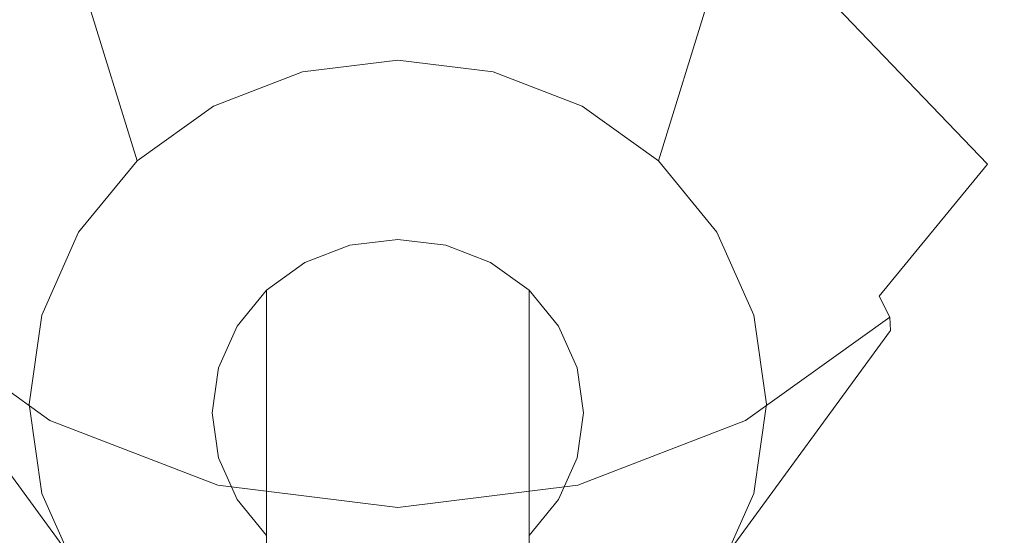
# Model space of a CAD drawing. Extents: x -24 to 24, y -106 to 40.
# Drawn here: x -4 to 7, y 25 to 31 of the extents above; entities that cross this region are included whole.
import ezdxf

# ---------------------------------------------------------------- set-up
doc = ezdxf.new("R2010")
doc.units = 0
doc.header["$LTSCALE"] = 500
doc.header["$MEASUREMENT"] = 0
doc.layers.add('CHROM', color=7, linetype='Continuous')

msp = doc.modelspace()

# ---------------------------------------------------------------- linework, layer by layer
at = {"layer": 'CHROM', "lineweight": 0}
for points, invisible_edges in [([(-0.072, 39.852, 44.756), (-0.072, 30.567, 30.699), (-1.125, 30.438, 30.748), (-2.065, 39.607, 44.85)], 15), ([(1.921, 39.607, 44.85), (0.982, 30.438, 30.748), (-0.072, 30.567, 30.699), (-0.072, 39.852, 44.756)], 13), ([(-2.065, 39.607, 44.85), (-1.125, 30.438, 30.748), (-2.108, 30.058, 30.894), (-3.922, 38.889, 45.126)], 13), ([(3.779, 38.889, 45.126), (1.964, 30.058, 30.894), (0.982, 30.438, 30.748), (1.921, 39.607, 44.85)], 13), ([(-3.922, 38.889, 45.126), (-2.108, 30.058, 30.894), (-2.951, 29.454, 31.126), (-5.517, 37.746, 45.564)], 9), ([(5.374, 37.746, 45.564), (2.808, 29.454, 31.126), (1.964, 30.058, 30.894), (3.779, 38.889, 45.126)], 13), ([(-5.517, 37.746, 45.564), (-2.951, 29.454, 31.126), (-3.598, 28.667, 31.428), (-6.74, 36.257, 46.136)], 13), ([(6.597, 36.257, 46.136), (3.455, 28.667, 31.428), (2.808, 29.454, 31.126), (5.374, 37.746, 45.564)], 9), ([(-6.74, 36.257, 46.136), (-3.598, 28.667, 31.428), (-4.005, 27.75, 31.78), (-7.51, 34.524, 46.802)], 13), ([(7.367, 34.524, 46.802), (3.862, 27.75, 31.78), (3.455, 28.667, 31.428), (6.597, 36.257, 46.136)], 13), ([(-7.51, 34.524, 46.802), (-4.005, 27.75, 31.78), (-4.144, 26.766, 32.158), (-7.772, 32.663, 47.516)], 13), ([(7.629, 32.663, 47.516), (4.001, 26.766, 32.158), (3.862, 27.75, 31.78), (7.367, 34.524, 46.802)], 13), ([(-0.072, 34.119, 51.308), (-3.325, 31.082, 52.474), (-2.372, 30.4, 52.737), (-0.072, 34.119, 51.308)], 15), ([(-0.072, 34.119, 51.308), (-2.372, 30.4, 52.737), (-1.262, 29.971, 52.901), (-0.072, 34.119, 51.308)], 15), ([(-0.072, 34.119, 51.308), (-1.262, 29.971, 52.901), (-0.072, 29.824, 52.957), (-0.072, 34.119, 51.308)], 15), ([(-0.072, 34.119, 51.308), (-0.072, 29.824, 52.957), (1.119, 29.971, 52.901), (-0.072, 34.119, 51.308)], 15), ([(-0.072, 34.119, 51.308), (1.119, 29.971, 52.901), (2.229, 30.4, 52.737), (-0.072, 34.119, 51.308)], 15), ([(-0.072, 34.119, 51.308), (2.229, 30.4, 52.737), (3.181, 31.082, 52.474), (-0.072, 34.119, 51.308)], 15), ([(7.196, 31.111, 48.906), (4.706, 32.866, 51.615), (4.211, 31.752, 52.042), (6.444, 29.417, 49.556)], 13), ([(-7.772, 32.663, 47.516), (-4.144, 26.766, 32.158), (-4.005, 25.782, 32.536), (-7.51, 30.802, 48.231)], 13), ([(7.367, 30.802, 48.231), (3.862, 25.782, 32.536), (4.001, 26.766, 32.158), (7.629, 32.663, 47.516)], 13), ([(-3.325, 31.082, 52.474), (-4.056, 31.972, 52.133), (-4.355, 31.752, 52.042), (-3.569, 30.796, 52.41)], 15), ([(3.913, 31.972, 52.133), (3.181, 31.082, 52.474), (3.426, 30.796, 52.41), (4.211, 31.752, 52.042)], 15), ([(-5.392, 27.962, 50.115), (-3.569, 30.796, 52.41), (-4.355, 31.752, 52.042), (-6.587, 29.417, 49.556)], 15), ([(6.444, 29.417, 49.556), (4.211, 31.752, 52.042), (3.426, 30.796, 52.41), (5.248, 27.962, 50.115)], 14), ([(-2.372, 30.4, 52.737), (-3.325, 31.082, 52.474), (-3.569, 30.796, 52.41), (-2.544, 30.062, 52.691)], 15), ([(3.181, 31.082, 52.474), (2.229, 30.4, 52.737), (2.401, 30.062, 52.691), (3.426, 30.796, 52.41)], 15), ([(7.196, 31.111, 48.906), (6.444, 29.417, 49.556), (6.585, 29.214, 49.256), (7.353, 30.945, 48.591)], 15), ([(7.353, 30.945, 48.591), (6.585, 29.214, 49.256), (6.597, 29.069, 48.896), (7.367, 30.802, 48.231)], 15), ([(-7.51, 30.802, 48.231), (-4.005, 25.782, 32.536), (-3.598, 24.865, 32.888), (-6.74, 29.069, 48.896)], 13), ([(-3.833, 26.846, 50.543), (-2.544, 30.062, 52.691), (-3.569, 30.796, 52.41), (-5.392, 27.962, 50.115)], 15), ([(5.248, 27.962, 50.115), (3.426, 30.796, 52.41), (2.401, 30.062, 52.691), (3.69, 26.846, 50.543)], 15), ([(6.597, 29.069, 48.896), (3.455, 24.865, 32.888), (3.862, 25.782, 32.536), (7.367, 30.802, 48.231)], 13), ([(-1.125, 30.438, 30.748), (-0.072, 30.567, 30.699), (-0.072, 30.167, 30.572), (-1.04, 30.048, 30.617)], 14), ([(-0.072, 30.567, 30.699), (0.982, 30.438, 30.748), (0.897, 30.048, 30.617), (-0.072, 30.167, 30.572)], 15), ([(-1.262, 29.971, 52.901), (-2.372, 30.4, 52.737), (-2.544, 30.062, 52.691), (-1.352, 29.601, 52.868)], 15), ([(-2.108, 30.058, 30.894), (-1.125, 30.438, 30.748), (-1.04, 30.048, 30.617), (-1.943, 29.699, 30.751)], 15), ([(0.982, 30.438, 30.748), (1.964, 30.058, 30.894), (1.8, 29.699, 30.751), (0.897, 30.048, 30.617)], 15), ([(2.229, 30.4, 52.737), (1.119, 29.971, 52.901), (1.208, 29.601, 52.868), (2.401, 30.062, 52.691)], 15), ([(-0.072, 30.167, 30.572), (-0.072, 28.587, 31.178), (-0.603, 28.522, 31.203), (-1.04, 30.048, 30.617)], 13), ([(0.897, 30.048, 30.617), (0.459, 28.522, 31.203), (-0.072, 28.587, 31.178), (-0.072, 30.167, 30.572)], 13), ([(-2.019, 26.144, 50.813), (-1.352, 29.601, 52.868), (-2.544, 30.062, 52.691), (-3.833, 26.846, 50.543)], 15), ([(-2.951, 29.454, 31.126), (-2.108, 30.058, 30.894), (-1.943, 29.699, 30.751), (-2.719, 29.143, 30.965)], 15), ([(-1.04, 30.048, 30.617), (-0.603, 28.522, 31.203), (-1.097, 28.331, 31.277), (-1.943, 29.699, 30.751)], 13), ([(1.8, 29.699, 30.751), (0.954, 28.331, 31.277), (0.459, 28.522, 31.203), (0.897, 30.048, 30.617)], 13), ([(3.69, 26.846, 50.543), (2.401, 30.062, 52.691), (1.208, 29.601, 52.868), (1.876, 26.144, 50.813)], 15), ([(1.964, 30.058, 30.894), (2.808, 29.454, 31.126), (2.576, 29.143, 30.965), (1.8, 29.699, 30.751)], 15), ([(-0.072, 29.824, 52.957), (-1.262, 29.971, 52.901), (-1.352, 29.601, 52.868), (-0.072, 29.444, 52.929)], 15), ([(1.119, 29.971, 52.901), (-0.072, 29.824, 52.957), (-0.072, 29.444, 52.929), (1.208, 29.601, 52.868)], 15), ([(-1.943, 29.699, 30.751), (-1.097, 28.331, 31.277), (-1.522, 28.026, 31.394), (-2.719, 29.143, 30.965)], 13), ([(-0.072, 25.905, 50.904), (-0.072, 29.444, 52.929), (-1.352, 29.601, 52.868), (-2.019, 26.144, 50.813)], 15), ([(1.876, 26.144, 50.813), (1.208, 29.601, 52.868), (-0.072, 29.444, 52.929), (-0.072, 25.905, 50.904)], 15), ([(2.576, 29.143, 30.965), (1.379, 28.026, 31.394), (0.954, 28.331, 31.277), (1.8, 29.699, 30.751)], 13), ([(-3.598, 28.667, 31.428), (-2.951, 29.454, 31.126), (-2.719, 29.143, 30.965), (-3.314, 28.419, 31.243)], 15), ([(2.808, 29.454, 31.126), (3.455, 28.667, 31.428), (3.171, 28.419, 31.243), (2.576, 29.143, 30.965)], 15), ([(6.444, 29.417, 49.556), (5.248, 27.962, 50.115), (5.364, 27.728, 49.826), (6.585, 29.214, 49.256)], 14), ([(6.585, 29.214, 49.256), (5.364, 27.728, 49.826), (5.374, 27.58, 49.468), (6.597, 29.069, 48.896)], 15), ([(-6.74, 29.069, 48.896), (-3.598, 24.865, 32.888), (-2.951, 24.078, 33.19), (-5.517, 27.58, 49.468)], 13), ([(-2.719, 29.143, 30.965), (-1.522, 28.026, 31.394), (-1.848, 27.629, 31.546), (-3.314, 28.419, 31.243)], 13), ([(3.171, 28.419, 31.243), (1.705, 27.629, 31.546), (1.379, 28.026, 31.394), (2.576, 29.143, 30.965)], 13), ([(5.374, 27.58, 49.468), (2.808, 24.078, 33.19), (3.455, 24.865, 32.888), (6.597, 29.069, 48.896)], 13), ([(-4.005, 27.75, 31.78), (-3.598, 28.667, 31.428), (-3.314, 28.419, 31.243), (-3.688, 27.576, 31.566)], 15), ([(3.455, 28.667, 31.428), (3.862, 27.75, 31.78), (3.545, 27.576, 31.566), (3.171, 28.419, 31.243)], 15), ([(-0.603, 28.522, 31.203), (-0.603, 17.973, 5.346), (-1.097, 17.782, 5.42), (-1.097, 28.331, 31.277)], 13), ([(-0.072, 28.587, 31.178), (-0.072, 18.038, 5.321), (-0.603, 17.973, 5.346), (-0.603, 28.522, 31.203)], 13), ([(0.459, 28.522, 31.203), (0.459, 17.973, 5.346), (-0.072, 18.038, 5.321), (-0.072, 28.587, 31.178)], 13), ([(0.954, 28.331, 31.277), (0.954, 17.782, 5.42), (0.459, 17.973, 5.346), (0.459, 28.522, 31.203)], 13), ([(-3.314, 28.419, 31.243), (-1.848, 27.629, 31.546), (-2.053, 27.168, 31.723), (-3.688, 27.576, 31.566)], 13), ([(3.545, 27.576, 31.566), (1.91, 27.168, 31.723), (1.705, 27.629, 31.546), (3.171, 28.419, 31.243)], 13), ([(-1.097, 28.331, 31.277), (-1.097, 17.782, 5.42), (-1.522, 17.477, 5.537), (-1.522, 28.026, 31.394)], 9), ([(1.379, 28.026, 31.394), (1.379, 17.477, 5.537), (0.954, 17.782, 5.42), (0.954, 28.331, 31.277)], 13), ([(-3.833, 26.846, 50.543), (-5.392, 27.962, 50.115), (-5.507, 27.728, 49.826), (-3.915, 26.588, 50.264)], 11), ([(-1.522, 28.026, 31.394), (-1.522, 17.477, 5.537), (-1.848, 17.081, 5.689), (-1.848, 27.629, 31.546)], 13), ([(1.705, 27.629, 31.546), (1.705, 17.081, 5.689), (1.379, 17.477, 5.537), (1.379, 28.026, 31.394)], 9), ([(5.248, 27.962, 50.115), (3.69, 26.846, 50.543), (3.772, 26.588, 50.264), (5.364, 27.728, 49.826)], 3), ([(-4.144, 26.766, 32.158), (-4.005, 27.75, 31.78), (-3.688, 27.576, 31.566), (-3.815, 26.672, 31.914)], 15), ([(3.862, 27.75, 31.78), (4.001, 26.766, 32.158), (3.672, 26.672, 31.914), (3.545, 27.576, 31.566)], 15), ([(-3.915, 26.588, 50.264), (-5.507, 27.728, 49.826), (-5.517, 27.58, 49.468), (-3.922, 26.437, 49.907)], 15), ([(5.364, 27.728, 49.826), (3.772, 26.588, 50.264), (3.779, 26.437, 49.907), (5.374, 27.58, 49.468)], 7), ([(-5.517, 27.58, 49.468), (-2.951, 24.078, 33.19), (-2.108, 23.474, 33.422), (-3.922, 26.437, 49.907)], 14), ([(-3.688, 27.576, 31.566), (-2.053, 27.168, 31.723), (-2.123, 26.672, 31.914), (-3.815, 26.672, 31.914)], 13), ([(-1.848, 27.629, 31.546), (-1.848, 17.081, 5.689), (-2.053, 16.619, 5.866), (-2.053, 27.168, 31.723)], 13), ([(1.91, 27.168, 31.723), (1.91, 16.619, 5.866), (1.705, 17.081, 5.689), (1.705, 27.629, 31.546)], 13), ([(3.672, 26.672, 31.914), (1.98, 26.672, 31.914), (1.91, 27.168, 31.723), (3.545, 27.576, 31.566)], 13), ([(3.779, 26.437, 49.907), (1.964, 23.474, 33.422), (2.808, 24.078, 33.19), (5.374, 27.58, 49.468)], 11), ([(-2.053, 27.168, 31.723), (-2.053, 16.619, 5.866), (-2.123, 16.123, 6.057), (-2.123, 26.672, 31.914)], 13), ([(1.98, 26.672, 31.914), (1.98, 16.123, 6.057), (1.91, 16.619, 5.866), (1.91, 27.168, 31.723)], 13), ([(-4.005, 25.782, 32.536), (-4.144, 26.766, 32.158), (-3.815, 26.672, 31.914), (-3.688, 25.767, 32.261)], 15), ([(-2.019, 26.144, 50.813), (-3.833, 26.846, 50.543), (-3.915, 26.588, 50.264), (-2.061, 25.871, 50.54)], 11), ([(3.69, 26.846, 50.543), (1.876, 26.144, 50.813), (1.918, 25.871, 50.54), (3.772, 26.588, 50.264)], 11), ([(4.001, 26.766, 32.158), (3.862, 25.782, 32.536), (3.545, 25.767, 32.261), (3.672, 26.672, 31.914)], 15), ([(-3.815, 26.672, 31.914), (-2.123, 26.672, 31.914), (-2.053, 26.176, 32.104), (-3.688, 25.767, 32.261)], 13), ([(-2.123, 26.672, 31.914), (-2.123, 16.123, 6.057), (-2.053, 15.627, 6.247), (-2.053, 26.176, 32.104)], 13), ([(3.545, 25.767, 32.261), (1.91, 26.176, 32.104), (1.98, 26.672, 31.914), (3.672, 26.672, 31.914)], 13), ([(1.91, 26.176, 32.104), (1.91, 15.627, 6.247), (1.98, 16.123, 6.057), (1.98, 26.672, 31.914)], 13), ([(-2.061, 25.871, 50.54), (-3.915, 26.588, 50.264), (-3.922, 26.437, 49.907), (-2.065, 25.719, 50.183)], 15), ([(3.772, 26.588, 50.264), (1.918, 25.871, 50.54), (1.921, 25.719, 50.183), (3.779, 26.437, 49.907)], 15), ([(-3.922, 26.437, 49.907), (-2.108, 23.474, 33.422), (-1.125, 23.094, 33.568), (-2.065, 25.719, 50.183)], 15), ([(1.921, 25.719, 50.183), (0.982, 23.094, 33.568), (1.964, 23.474, 33.422), (3.779, 26.437, 49.907)], 15), ([(-3.688, 25.767, 32.261), (-2.053, 26.176, 32.104), (-1.848, 25.714, 32.281), (-3.314, 24.924, 32.585)], 13), ([(-0.072, 25.905, 50.904), (-2.019, 26.144, 50.813), (-2.061, 25.871, 50.54), (-0.072, 25.626, 50.633)], 11), ([(-2.053, 26.176, 32.104), (-2.053, 15.627, 6.247), (-1.848, 15.166, 6.424), (-1.848, 25.714, 32.281)], 13), ([(1.876, 26.144, 50.813), (-0.072, 25.905, 50.904), (-0.072, 25.626, 50.633), (1.918, 25.871, 50.54)], 11), ([(3.171, 24.924, 32.585), (1.705, 25.714, 32.281), (1.91, 26.176, 32.104), (3.545, 25.767, 32.261)], 13), ([(1.705, 25.714, 32.281), (1.705, 15.166, 6.424), (1.91, 15.627, 6.247), (1.91, 26.176, 32.104)], 13), ([(-0.072, 25.626, 50.633), (-2.061, 25.871, 50.54), (-2.065, 25.719, 50.183), (-0.072, 25.474, 50.277)], 15), ([(1.918, 25.871, 50.54), (-0.072, 25.626, 50.633), (-0.072, 25.474, 50.277), (1.921, 25.719, 50.183)], 15), ([(-3.598, 24.865, 32.888), (-4.005, 25.782, 32.536), (-3.688, 25.767, 32.261), (-3.314, 24.924, 32.585)], 7), ([(-3.314, 24.924, 32.585), (-1.848, 25.714, 32.281), (-1.522, 25.318, 32.434), (-2.719, 24.201, 32.862)], 5), ([(-2.065, 25.719, 50.183), (-1.125, 23.094, 33.568), (-0.072, 22.964, 33.618), (-0.072, 25.474, 50.277)], 15), ([(-1.848, 25.714, 32.281), (-1.848, 15.166, 6.424), (-1.522, 14.769, 6.577), (-1.522, 25.318, 32.434)], 9), ([(-0.072, 25.474, 50.277), (-0.072, 22.964, 33.618), (0.982, 23.094, 33.568), (1.921, 25.719, 50.183)], 15), ([(2.576, 24.201, 32.862), (1.379, 25.318, 32.434), (1.705, 25.714, 32.281), (3.171, 24.924, 32.585)], 5), ([(1.379, 25.318, 32.434), (1.379, 14.769, 6.577), (1.705, 15.166, 6.424), (1.705, 25.714, 32.281)], 13), ([(3.862, 25.782, 32.536), (3.455, 24.865, 32.888), (3.171, 24.924, 32.585), (3.545, 25.767, 32.261)], 15)]:
    msp.add_3dface(points, dxfattribs=dict(at, invisible_edges=invisible_edges))

doc.saveas('drawing.dxf')
